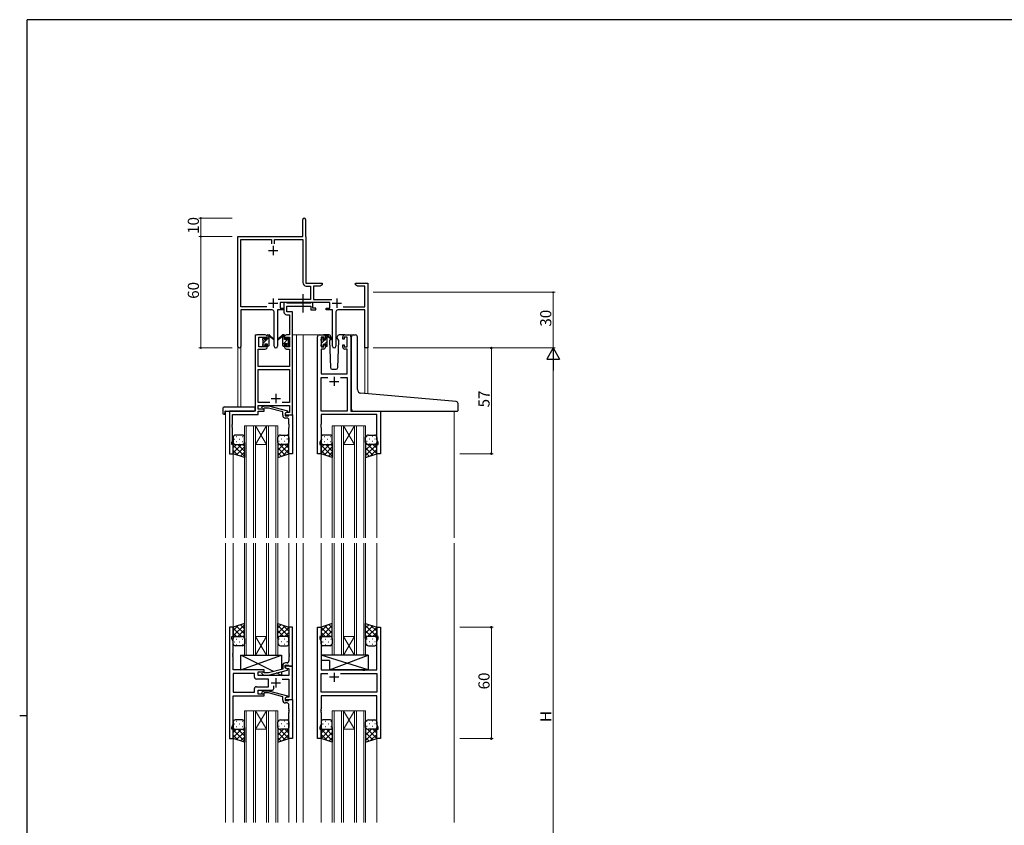
# Model space of a CAD drawing. Extents: x 0 to 1133, y 0 to 806.
# Drawn here: x 0 to 531, y 368 to 802 of the extents above; entities that cross this region are included whole.
import ezdxf

# ---------------------------------------------------------------- set-up
doc = ezdxf.new("R2010")
doc.units = 0
doc.linetypes.add('YCENTER_1', pattern=[13, 10, -1, 1, -1])
for name, color, linetype, lineweight in [('YKK_11', 7, 'CONTINUOUS', 30), ('YKK_12', 2, 'CONTINUOUS', 13), ('YKK_13', 4, 'CONTINUOUS', 30), ('YKK_D', 6, 'CONTINUOUS', 13)]:
    doc.layers.add(name, color=color, linetype=linetype, lineweight=lineweight)
doc.layers.add('YKK_ZWAK', color=7, linetype='CONTINUOUS')
doc.styles.get("Standard").update_dxf_attribs({"font": 'ROMANS.SHX', "bigfont": 'EXTFONT.SHX'})

# ---------------------------------------------------------------- blocks, each defined once
blk = doc.blocks.new('A201')
at = {"layer": 'YKK_ZWAK', "color": 254, "linetype": 'Continuous'}
for p, q in [((571, 410), (21, 410)), ((21, 35), (21, 410)), ((19, 222.5), (21, 222.5))]:
    blk.add_line(p, q, dxfattribs=at)

msp = doc.modelspace()

# ---------------------------------------------------------------- linework, layer by layer
at = {"layer": 'YKK_11', "color": 0, "linetype": 'ByBlock', "lineweight": -2, "ltscale": 0.5}
for p, q in [((152.63, 685.1), (152.63, 694.35)), ((154.13, 694.35), (154.13, 685.2)), ((117.63, 625.92), (117.63, 685.1)), ((117.63, 685.1), (152.63, 685.1)), ((154.13, 685.2), (154.19, 685.05)), ((154.19, 685.05), (154.26, 684.9)), ((154.26, 684.9), (154.26, 660.1)), ((119.26, 647.23), (119.26, 683.47)), ((119.26, 683.47), (135.81, 683.47)), ((135.81, 683.47), (135.81, 681.3)), ((137.44, 681.3), (137.44, 683.47)), ((137.44, 683.47), (152.63, 683.47)), ((152.63, 683.47), (152.63, 660.37)), ((154.26, 660.1), (163.13, 660.1)), ((154.53, 658.47), (156.8, 658.47)), ((156.8, 658.47), (156.8, 651.23)), ((162.04, 658.47), (158.43, 658.47)), ((158.43, 658.47), (158.43, 651.23)), ((163.13, 659.1), (162.04, 658.47)), ((163.13, 660.1), (163.13, 659.1)), ((181.13, 659.1), (181.13, 660.1)), ((181.13, 660.1), (183.67, 660.1)), ((182.22, 658.47), (181.13, 659.1)), ((186, 658.47), (182.22, 658.47)), ((183.67, 660.1), (183.85, 659.98)), ((183.85, 659.98), (184.4, 659.98)), ((184.4, 659.98), (184.58, 660.1)), ((184.58, 660.1), (184.67, 660.1)), ((184.67, 660.1), (184.85, 659.98)), ((184.85, 659.98), (185.4, 659.98)), ((185.4, 659.98), (185.58, 660.1)), ((185.58, 660.1), (187.63, 660.1)), ((186, 647.23), (186, 658.47)), ((187.63, 660.1), (187.63, 625.1)), ((156.8, 651.23), (139.32, 651.23)), ((167.23, 649.6), (140.43, 649.6)), ((140.43, 649.6), (140.43, 646.6)), ((158.43, 651.23), (168.33, 651.23)), ((167.23, 646.6), (167.23, 649.6)), ((133.28, 647.23), (119.26, 647.23)), ((133.28, 647.23), (119.26, 647.23)), ((136.18, 645.6), (119.26, 645.6)), ((119.26, 645.6), (119.26, 625.92)), ((137.18, 626.05), (137.18, 644.6)), ((142.43, 645.6), (139.08, 645.6)), ((139.08, 645.6), (139.08, 626.05)), ((140.43, 646.6), (142.43, 646.6)), ((142.43, 646.6), (142.43, 645.6)), ((165.23, 645.6), (165.23, 646.6)), ((165.23, 646.6), (167.23, 646.6)), ((168.58, 645.6), (165.23, 645.6)), ((168.58, 626.05), (168.58, 645.6)), ((170.48, 644.6), (170.48, 626.05)), ((186, 645.6), (171.48, 645.6)), ((174.38, 647.23), (186, 647.23)), ((186, 625.1), (186, 645.6)), ((187.63, 625.1), (186, 625.1))]:
    msp.add_line(p, q, dxfattribs=at)
at = {"layer": 'YKK_11', "color": 2, "ltscale": 0.5}
for p, q in [((136.63, 680.1), (136.63, 675.1)), ((134.13, 677.6), (139.13, 677.6)), ((134.13, 649.3), (139.13, 649.3)), ((136.63, 651.8), (136.63, 646.8)), ((168.53, 649.3), (173.53, 649.3)), ((171.03, 651.8), (171.03, 646.8))]:
    msp.add_line(p, q, dxfattribs=at)
at = {"layer": 'YKK_11', "linetype": 'ByBlock', "lineweight": -2, "ltscale": 0.5}
for p, q in [((143.76, 649.6), (142.43, 649.6)), ((142.43, 649.6), (142.43, 644.47)), ((144.03, 649.42), (143.76, 649.6)), ((144.21, 649.3), (144.03, 649.42)), ((144.06, 644.6), (144.06, 647.67)), ((144.06, 647.67), (157.03, 647.67)), ((156.87, 649.3), (144.21, 649.3)), ((157.05, 649.42), (156.87, 649.3)), ((157.03, 647.67), (157.03, 645.6)), ((157.33, 649.6), (157.05, 649.42)), ((158.03, 649.6), (157.33, 649.6)), ((158.03, 646.6), (158.03, 649.6)), ((143.93, 642.97), (145.5, 642.97)), ((147.13, 644.6), (144.06, 644.6)), ((145.5, 642.97), (145.5, 632.1)), ((147.13, 632.1), (147.13, 644.6)), ((157.03, 645.6), (159.73, 645.6)), ((159.73, 646.6), (158.03, 646.6)), ((159.73, 645.6), (159.73, 646.6)), ((132.43, 632.1), (127.93, 632.1)), ((145.5, 632.1), (143.83, 632.1)), ((147.13, 589.1), (147.13, 632.1)), ((161.53, 632.1), (163.83, 632.1)), ((175.23, 632.1), (177.53, 632.1)), ((126.93, 631.1), (126.93, 591.1)), ((128.93, 625.7), (128.93, 630.9)), ((128.93, 630.9), (132.63, 630.9)), ((132.63, 630.9), (132.63, 629.8)), ((132.63, 629.8), (133.43, 629.8)), ((133.43, 626.8), (132.63, 626.8)), ((132.63, 626.8), (132.63, 625.7)), ((133.43, 629.8), (133.43, 631.1)), ((133.43, 625.5), (133.43, 626.8)), ((142.83, 631.1), (142.83, 629.8)), ((142.83, 629.8), (143.63, 629.8)), ((143.63, 626.8), (142.83, 626.8)), ((142.83, 626.8), (142.83, 625.5)), ((143.63, 629.8), (143.63, 630.9)), ((143.63, 630.9), (145.5, 630.9)), ((143.63, 625.7), (143.63, 626.8)), ((145.5, 630.9), (145.5, 625.7)), ((160.53, 568.1), (160.53, 631.1)), ((164.03, 630.9), (162.53, 630.9)), ((162.53, 630.9), (162.53, 625.7)), ((164.03, 629.8), (164.03, 630.9)), ((164.83, 629.8), (164.03, 629.8)), ((164.03, 625.7), (164.03, 626.8)), ((164.03, 626.8), (164.83, 626.8)), ((164.83, 631.1), (164.83, 629.8)), ((164.83, 626.8), (164.83, 625.5)), ((174.23, 629.8), (174.23, 631.1)), ((175.03, 629.8), (174.23, 629.8)), ((174.23, 625.5), (174.23, 626.8)), ((174.23, 626.8), (175.03, 626.8)), ((176.53, 630.9), (175.03, 630.9)), ((175.03, 630.9), (175.03, 629.8)), ((175.03, 626.8), (175.03, 625.7)), ((176.53, 625.7), (176.53, 630.9)), ((178.53, 631.1), (178.53, 591.1)), ((128.56, 615.1), (128.56, 624.5)), ((128.56, 624.5), (132.43, 624.5)), ((132.63, 625.7), (128.93, 625.7)), ((145.5, 625.7), (143.63, 625.7)), ((143.83, 624.5), (145.5, 624.5)), ((145.5, 624.5), (145.5, 615.1)), ((163.83, 624.5), (162.46, 624.5)), ((162.46, 624.5), (162.46, 611.1)), ((162.53, 625.7), (164.03, 625.7)), ((175.03, 625.7), (176.53, 625.7)), ((176.6, 624.5), (175.23, 624.5)), ((176.6, 611.1), (176.6, 624.5)), ((145.5, 615.1), (128.56, 615.1)), ((128.56, 595.73), (128.56, 613.47)), ((128.56, 613.47), (145.5, 613.47)), ((145.5, 613.47), (145.5, 595.73)), ((162.46, 611.1), (176.6, 611.1)), ((162.46, 591.1), (162.46, 609.17)), ((162.46, 609.17), (166.18, 609.17)), ((172.88, 609.17), (176.6, 609.17)), ((172.88, 609.17), (176.6, 609.17)), ((176.6, 609.17), (176.6, 591.1)), ((134.78, 595.73), (128.56, 595.73)), ((134.78, 595.73), (128.56, 595.73)), ((145.5, 595.73), (141.48, 595.73)), ((126.93, 591.1), (113.13, 591.1)), ((113.13, 591.1), (113.13, 568.1)), ((128.56, 592.1), (128.56, 594.1)), ((128.56, 594.1), (145.5, 594.1)), ((131.73, 592.1), (128.56, 592.1)), ((128.56, 589.2), (128.56, 591.1)), ((128.56, 591.1), (131.73, 591.1)), ((130.6, 593.13), (131.38, 593.9)), ((131.38, 593.9), (134.22, 593.9)), ((131.87, 592.7), (131.45, 592.28)), ((131.73, 591.1), (131.73, 592.1)), ((134.07, 592.7), (131.87, 592.7)), ((141.83, 590.62), (134.07, 592.7)), ((134.22, 593.9), (144.33, 591.19)), ((141.83, 588.8), (141.83, 590.62)), ((144.33, 590.59), (143.13, 589.9)), ((143.99, 590.4), (143.13, 589.9)), ((143.13, 589.9), (143.13, 589.1)), ((143.13, 589.9), (143.13, 588.6)), ((145.5, 590.4), (143.99, 590.4)), ((144.33, 591.19), (144.33, 590.59)), ((145.5, 594.1), (145.5, 590.4)), ((176.6, 591.1), (162.46, 591.1)), ((178.53, 591.1), (194.53, 591.1)), ((194.53, 591.1), (194.53, 568.1)), ((114.64, 583.88), (114.76, 584.06)), ((114.76, 584.06), (114.76, 589.2)), ((114.76, 589.2), (128.56, 589.2)), ((143.13, 589.1), (147.13, 589.1)), ((143.13, 588.6), (144.93, 588.6)), ((144.13, 587.3), (143.33, 587.3)), ((144.93, 588.6), (145.13, 588.8)), ((145.13, 588.8), (145.43, 589.1)), ((145.13, 584.06), (145.13, 586.3)), ((145.25, 583.88), (145.13, 584.06)), ((145.43, 589.1), (147.13, 589.1)), ((147.13, 589.1), (147.13, 568.1)), ((162.46, 584.06), (162.34, 583.88)), ((192.6, 589.17), (162.46, 589.17)), ((162.46, 589.17), (162.46, 584.06)), ((192.6, 575.83), (192.6, 589.17)), ((114.64, 583.33), (114.64, 583.88)), ((114.76, 583.14), (114.64, 583.33)), ((114.64, 582.88), (114.76, 583.06)), ((114.64, 582.33), (114.64, 582.88)), ((114.76, 582.14), (114.64, 582.33)), ((114.76, 583.06), (114.76, 583.14)), ((114.76, 575.01), (114.76, 582.14)), ((145.13, 583.14), (145.25, 583.33)), ((145.13, 583.06), (145.13, 583.14)), ((145.25, 582.88), (145.13, 583.06)), ((145.13, 582.14), (145.25, 582.33)), ((145.13, 568.1), (145.13, 582.14)), ((145.25, 583.33), (145.25, 583.88)), ((145.25, 582.33), (145.25, 582.88)), ((162.34, 583.88), (162.34, 583.33)), ((162.34, 583.33), (162.46, 583.14)), ((162.46, 583.06), (162.34, 582.88)), ((162.34, 582.88), (162.34, 582.33)), ((162.34, 582.33), (162.46, 582.14)), ((162.46, 583.14), (162.46, 583.06)), ((162.46, 582.14), (162.46, 575.83)), ((114.43, 574.1), (114.76, 575.01)), ((114.43, 573.1), (114.43, 574.1)), ((162.46, 575.83), (161.83, 574.1)), ((161.83, 574.1), (161.83, 573.1)), ((193.23, 574.1), (192.6, 575.83)), ((193.23, 573.1), (193.23, 574.1)), ((113.13, 568.1), (115.13, 568.1)), ((115.13, 573.1), (114.43, 573.1)), ((115.13, 568.1), (115.13, 573.1)), ((147.13, 568.1), (145.13, 568.1)), ((162.53, 568.1), (160.53, 568.1)), ((161.83, 573.1), (162.53, 573.1)), ((162.53, 573.1), (162.53, 568.1)), ((192.53, 568.1), (192.53, 573.1)), ((192.53, 573.1), (193.23, 573.1)), ((194.53, 568.1), (192.53, 568.1)), ((115.13, 474.6), (113.13, 474.6)), ((113.13, 474.6), (113.13, 414.6)), ((115.13, 469.6), (115.13, 474.6)), ((147.13, 474.6), (145.13, 474.6)), ((145.13, 474.6), (145.13, 460.56)), ((147.13, 453.6), (147.13, 474.6)), ((160.53, 414.6), (160.53, 474.6)), ((160.53, 474.6), (162.53, 474.6)), ((162.53, 474.6), (162.53, 469.6)), ((192.53, 469.6), (192.53, 474.6)), ((192.53, 474.6), (194.53, 474.6)), ((194.53, 474.6), (194.53, 414.6)), ((114.43, 468.6), (114.43, 469.6)), ((114.43, 469.6), (115.13, 469.6)), ((115.06, 466.87), (114.43, 468.6)), ((162.53, 469.6), (161.83, 469.6)), ((161.83, 469.6), (161.83, 468.6)), ((161.83, 468.6), (162.46, 466.87)), ((193.23, 469.6), (192.53, 469.6)), ((192.6, 466.87), (193.23, 468.6)), ((193.23, 468.6), (193.23, 469.6)), ((115.06, 460.56), (115.06, 466.87)), ((162.46, 466.87), (162.46, 451.6)), ((192.6, 451.6), (192.6, 466.87)), ((114.94, 460.38), (115.06, 460.56)), ((114.94, 459.83), (114.94, 460.38)), ((115.06, 459.64), (114.94, 459.83)), ((114.94, 459.38), (115.06, 459.56)), ((114.94, 458.83), (114.94, 459.38)), ((115.06, 458.64), (114.94, 458.83)), ((115.06, 459.56), (115.06, 459.64)), ((115.06, 451.6), (115.06, 458.64)), ((145.13, 460.56), (145.25, 460.38)), ((145.25, 459.83), (145.13, 459.64)), ((145.13, 459.64), (145.13, 459.56)), ((145.13, 459.56), (145.25, 459.38)), ((145.25, 458.83), (145.13, 458.64)), ((145.13, 458.64), (145.13, 456.4)), ((145.25, 460.38), (145.25, 459.83)), ((145.25, 459.38), (145.25, 458.83)), ((131.73, 451.6), (115.06, 451.6)), ((131.73, 450.6), (131.73, 451.6)), ((141.83, 452.08), (134.07, 450)), ((134.22, 448.8), (144.33, 451.51)), ((141.83, 453.9), (141.83, 452.08)), ((143.13, 452.8), (143.13, 454.1)), ((143.13, 454.1), (144.93, 454.1)), ((147.13, 453.6), (143.13, 453.6)), ((143.13, 453.6), (143.13, 452.8)), ((143.13, 452.8), (143.99, 452.3)), ((144.33, 452.11), (143.13, 452.8)), ((144.13, 455.4), (143.33, 455.4)), ((143.99, 452.3), (145.2, 452.3)), ((144.33, 451.51), (144.33, 452.11)), ((144.93, 454.1), (145.13, 453.9)), ((145.13, 453.9), (145.43, 453.6)), ((145.2, 452.3), (145.2, 448.6)), ((145.43, 453.6), (147.13, 453.6)), ((147.13, 435.6), (147.13, 453.6)), ((162.46, 451.6), (184.86, 451.6)), ((184.86, 451.6), (185.05, 451.46)), ((185.05, 451.46), (186.01, 451.46)), ((186.01, 451.46), (186.2, 451.6)), ((186.2, 451.6), (192.6, 451.6)), ((126.6, 449.67), (115.06, 449.67)), ((126.6, 449.67), (115.06, 449.67)), ((115.06, 449.67), (115.06, 439.53)), ((126.6, 447.67), (126.6, 449.67)), ((134.13, 446.67), (127.6, 446.67)), ((128.53, 448.6), (128.53, 450.6)), ((128.53, 450.6), (131.73, 450.6)), ((145.2, 448.6), (128.53, 448.6)), ((130.6, 449.58), (131.38, 448.8)), ((131.38, 448.8), (134.22, 448.8)), ((131.88, 450), (131.45, 450.43)), ((134.07, 450), (131.88, 450)), ((134.13, 442.53), (134.13, 446.67)), ((141.48, 446.67), (145.2, 446.67)), ((145.2, 446.67), (145.2, 436.9)), ((162.46, 439.53), (162.46, 449.67)), ((162.46, 449.67), (166.18, 449.67)), ((172.88, 449.67), (192.6, 449.67)), ((172.88, 449.67), (192.6, 449.67)), ((192.6, 449.67), (192.6, 439.53)), ((126.6, 439.53), (126.6, 441.53)), ((127.6, 442.53), (134.13, 442.53)), ((136.98, 441.6), (136.98, 443.04)), ((115.06, 439.53), (126.6, 439.53)), ((115.06, 422.33), (115.06, 437.6)), ((115.06, 437.6), (131.73, 437.6)), ((128.53, 438.6), (128.53, 440.6)), ((128.53, 440.6), (135.98, 440.6)), ((131.73, 438.6), (128.53, 438.6)), ((130.6, 439.63), (131.38, 440.4)), ((131.38, 440.4), (134.22, 440.4)), ((131.88, 439.2), (131.45, 438.78)), ((131.73, 437.6), (131.73, 438.6)), ((134.07, 439.2), (131.88, 439.2)), ((141.83, 437.12), (134.07, 439.2)), ((134.22, 440.4), (144.33, 437.69)), ((141.83, 435.3), (141.83, 437.12)), ((144.33, 437.09), (143.13, 436.4)), ((143.99, 436.9), (143.13, 436.4)), ((143.13, 436.4), (143.13, 435.6)), ((143.13, 436.4), (143.13, 435.1)), ((143.13, 435.6), (147.13, 435.6)), ((145.2, 436.9), (143.99, 436.9)), ((144.33, 437.69), (144.33, 437.09)), ((145.13, 435.3), (145.43, 435.6)), ((145.43, 435.6), (147.13, 435.6)), ((147.13, 435.6), (147.13, 414.6)), ((192.6, 439.53), (162.46, 439.53)), ((192.6, 437.6), (162.46, 437.6)), ((162.46, 437.6), (162.46, 430.56)), ((192.6, 422.33), (192.6, 437.6)), ((143.13, 435.1), (144.93, 435.1)), ((144.13, 433.8), (143.33, 433.8)), ((144.93, 435.1), (145.13, 435.3)), ((145.13, 430.56), (145.13, 432.8)), ((145.25, 430.38), (145.13, 430.56)), ((145.25, 429.83), (145.25, 430.38)), ((162.46, 430.56), (162.34, 430.38)), ((162.34, 430.38), (162.34, 429.83)), ((145.13, 429.64), (145.25, 429.83)), ((145.13, 429.56), (145.13, 429.64)), ((145.25, 429.38), (145.13, 429.56)), ((145.13, 428.64), (145.25, 428.83)), ((145.13, 414.6), (145.13, 428.64)), ((145.25, 428.83), (145.25, 429.38)), ((162.34, 429.83), (162.46, 429.64)), ((162.46, 429.56), (162.34, 429.38)), ((162.34, 429.38), (162.34, 428.83)), ((162.34, 428.83), (162.46, 428.64)), ((162.46, 429.64), (162.46, 429.56)), ((162.46, 428.64), (162.46, 422.33)), ((114.43, 420.6), (115.06, 422.33)), ((114.43, 419.6), (114.43, 420.6)), ((115.13, 419.6), (114.43, 419.6)), ((115.13, 414.6), (115.13, 419.6)), ((162.46, 422.33), (161.83, 420.6)), ((161.83, 420.6), (161.83, 419.6)), ((161.83, 419.6), (162.53, 419.6)), ((162.53, 419.6), (162.53, 414.6)), ((192.53, 414.6), (192.53, 419.6)), ((192.53, 419.6), (193.23, 419.6)), ((193.23, 420.6), (192.6, 422.33)), ((193.23, 419.6), (193.23, 420.6)), ((113.13, 414.6), (115.13, 414.6)), ((147.13, 414.6), (145.13, 414.6)), ((162.53, 414.6), (160.53, 414.6)), ((194.53, 414.6), (192.53, 414.6))]:
    msp.add_line(p, q, dxfattribs=at)
at = {"layer": 'YKK_11', "ltscale": 0.5}
for p, q in [((167.03, 607.1), (172.03, 607.1)), ((169.53, 609.6), (169.53, 604.6)), ((138.13, 600.3), (138.13, 595.3)), ((135.63, 597.8), (140.63, 597.8)), ((138.13, 447.1), (138.13, 442.1)), ((172.03, 447.6), (167.03, 447.6)), ((169.53, 450.1), (169.53, 445.1)), ((135.63, 444.6), (140.63, 444.6))]:
    msp.add_line(p, q, dxfattribs=at)
at = {"layer": 'YKK_11', "color": 0, "linetype": 'ByBlock', "lineweight": -2, "ltscale": 0.5}
for centre, radius, start, end in [((153.38, 694.35), 0.75, 360, 180), ((154.53, 660.37), 1.9, 180, 270), ((136.18, 644.6), 1, 0, 90), ((171.48, 644.6), 1, 90, 180), ((118.44, 625.92), 0.815, 180, 0), ((138.13, 626.05), 0.95, 180, 0), ((169.53, 626.05), 0.95, 180, 0)]:
    msp.add_arc(centre, radius, start, end, dxfattribs=at)
at = {"layer": 'YKK_11', "linetype": 'ByBlock', "lineweight": -2, "ltscale": 0.5}
for centre, radius, start, end in [((143.93, 644.47), 1.5, 180, 270), ((127.93, 631.1), 1, 90, 180), ((132.43, 631.1), 1, 0, 90), ((143.83, 631.1), 1, 90, 180), ((161.53, 631.1), 1, 90, 180), ((163.83, 631.1), 1, 0, 90), ((175.23, 631.1), 1, 90, 180), ((177.53, 631.1), 1, 0, 90), ((132.43, 625.5), 1, 270, 360), ((143.83, 625.5), 1, 180, 270), ((163.83, 625.5), 1, 270, 360), ((175.23, 625.5), 1, 180, 270), ((131.03, 592.7), 0.6, 135, 315), ((143.33, 588.8), 1.5, 180, 270), ((144.13, 586.3), 1, 0, 90), ((143.33, 453.9), 1.5, 90, 180), ((144.13, 456.4), 1, 270, 360), ((127.6, 447.67), 1, 180, 270), ((131.03, 450), 0.6, 45, 225), ((127.6, 441.53), 1, 90, 180), ((135.98, 441.6), 1, 270, 360), ((131.03, 439.2), 0.6, 135, 315), ((143.33, 435.3), 1.5, 180, 270), ((144.13, 432.8), 1, 0, 90)]:
    msp.add_arc(centre, radius, start, end, dxfattribs=at)
at = {"layer": 'YKK_12', "ltscale": 1.5}
for p, q in [((126.93, 591.4), (126.93, 632.1)), ((130.13, 632.1), (126.93, 632.1)), ((147.13, 632.1), (152.83, 632.1)), ((149.33, 632.1), (149.33, 522.85)), ((152.83, 632.1), (152.83, 522.85)), ((152.83, 632.1), (161.53, 632.1)), ((177.53, 632.1), (179.82, 632.1)), ((117.63, 625.92), (117.63, 593.29)), ((119.26, 625.92), (119.26, 593.29)), ((186, 625.1), (186, 600.5)), ((187.63, 625.1), (186, 625.1)), ((187.63, 625.1), (187.63, 600.36)), ((110.93, 591.1), (110.93, 522.85)), ((113.43, 591.1), (110.93, 591.1)), ((194.23, 591.1), (234.33, 591.1)), ((234.33, 591.1), (234.33, 522.85)), ((121.13, 522.85), (121.13, 583.1)), ((121.13, 583.1), (127.13, 583.1)), ((122.13, 583.1), (122.13, 522.85)), ((126.13, 522.85), (126.13, 583.1)), ((127.13, 583.1), (127.13, 522.85)), ((127.13, 583.1), (133.13, 583.1)), ((127.13, 583.1), (133.13, 573.1)), ((133.13, 583.1), (127.13, 573.1)), ((133.13, 522.85), (133.13, 583.1)), ((133.13, 583.1), (139.13, 583.1)), ((134.13, 583.1), (134.13, 522.85)), ((138.13, 522.85), (138.13, 583.1)), ((139.13, 583.1), (139.13, 522.85)), ((168.53, 522.85), (168.53, 583.1)), ((168.53, 583.1), (174.53, 583.1)), ((169.53, 583.1), (169.53, 522.85)), ((173.53, 522.85), (173.53, 583.1)), ((174.53, 583.1), (174.53, 522.85)), ((174.53, 583.1), (180.53, 583.1)), ((174.53, 583.1), (180.53, 573.1)), ((180.53, 583.1), (174.53, 573.1)), ((180.53, 522.85), (180.53, 583.1)), ((180.53, 583.1), (186.53, 583.1)), ((181.53, 583.1), (181.53, 522.85)), ((185.53, 522.85), (185.53, 583.1)), ((186.53, 583.1), (186.53, 522.85)), ((115.13, 568.6), (115.13, 522.85)), ((127.13, 573.1), (133.13, 573.1)), ((145.13, 568.6), (145.13, 522.85)), ((162.53, 568.6), (162.53, 522.85)), ((174.53, 573.1), (180.53, 573.1)), ((192.53, 568.6), (192.53, 522.85)), ((110.93, 519.85), (110.93, 369.35)), ((115.13, 519.85), (115.13, 474.1)), ((121.13, 519.85), (121.13, 459.6)), ((122.13, 459.6), (122.13, 519.85)), ((126.13, 519.85), (126.13, 459.6)), ((127.13, 459.6), (127.13, 519.85)), ((133.13, 519.85), (133.13, 459.6)), ((134.13, 459.6), (134.13, 519.85)), ((138.13, 519.85), (138.13, 459.6)), ((139.13, 459.6), (139.13, 519.85)), ((145.13, 519.85), (145.13, 474.1)), ((149.33, 519.85), (149.33, 369.35)), ((152.83, 519.85), (152.83, 369.35)), ((162.53, 519.85), (162.53, 474.1)), ((168.53, 519.85), (168.53, 459.6)), ((169.53, 459.6), (169.53, 519.85)), ((173.53, 519.85), (173.53, 459.6)), ((174.53, 459.6), (174.53, 519.85)), ((180.53, 519.85), (180.53, 459.6)), ((181.53, 459.6), (181.53, 519.85)), ((185.53, 519.85), (185.53, 459.6)), ((186.53, 459.6), (186.53, 519.85)), ((192.53, 519.85), (192.53, 474.1)), ((234.33, 519.85), (234.33, 369.35)), ((127.13, 469.6), (133.13, 469.6)), ((127.13, 459.6), (133.13, 469.6)), ((133.13, 459.6), (127.13, 469.6)), ((174.53, 469.6), (180.53, 469.6)), ((174.53, 459.6), (180.53, 469.6)), ((180.53, 459.6), (174.53, 469.6)), ((121.13, 459.6), (127.13, 459.6)), ((127.13, 459.6), (133.13, 459.6)), ((133.13, 459.6), (139.13, 459.6)), ((168.53, 459.6), (174.53, 459.6)), ((174.53, 459.6), (180.53, 459.6)), ((180.53, 459.6), (186.53, 459.6)), ((121.13, 369.35), (121.13, 429.6)), ((121.13, 429.6), (127.13, 429.6)), ((122.13, 429.6), (122.13, 369.35)), ((126.13, 369.35), (126.13, 429.6)), ((127.13, 429.6), (127.13, 369.35)), ((127.13, 429.6), (133.13, 429.6)), ((127.13, 429.6), (133.13, 419.6)), ((133.13, 429.6), (127.13, 419.6)), ((133.13, 369.35), (133.13, 429.6)), ((133.13, 429.6), (139.13, 429.6)), ((134.13, 429.6), (134.13, 369.35)), ((138.13, 369.35), (138.13, 429.6)), ((139.13, 429.6), (139.13, 369.35)), ((168.53, 369.35), (168.53, 429.6)), ((168.53, 429.6), (174.53, 429.6)), ((169.53, 429.6), (169.53, 369.35)), ((173.53, 369.35), (173.53, 429.6)), ((174.53, 429.6), (174.53, 369.35)), ((174.53, 429.6), (180.53, 429.6)), ((174.53, 429.6), (180.53, 419.6)), ((180.53, 429.6), (174.53, 419.6)), ((180.53, 369.35), (180.53, 429.6)), ((180.53, 429.6), (186.53, 429.6)), ((181.53, 429.6), (181.53, 369.35)), ((185.53, 369.35), (185.53, 429.6)), ((186.53, 429.6), (186.53, 369.35)), ((127.13, 419.6), (133.13, 419.6)), ((174.53, 419.6), (180.53, 419.6)), ((115.13, 415.1), (115.13, 369.35)), ((145.13, 415.1), (145.13, 369.35)), ((162.53, 415.1), (162.53, 369.35)), ((192.53, 415.1), (192.53, 369.35))]:
    msp.add_line(p, q, dxfattribs=at)
at = {"layer": 'YKK_13', "linetype": 'YCENTER_1', "ltscale": 1.5}
msp.add_line((152.82, 644.17), (152.82, 654.16), dxfattribs=at)
at = {"layer": 'YKK_13', "ltscale": 1.5}
for p, q in [((133.43, 629.7), (133.43, 631.8)), ((133.73, 632.1), (134.52, 632.1)), ((134.43, 631.6), (134.43, 632.1)), ((134.71, 632.03), (136.89, 629.98)), ((141.54, 632.03), (139.36, 629.98)), ((142.53, 632.1), (141.74, 632.1)), ((141.83, 631.6), (141.83, 632.1)), ((142.83, 629.7), (142.83, 631.8)), ((166.81, 632.1), (163.83, 632.1)), ((165.13, 631.9), (165.92, 631.9)), ((165.83, 631.4), (165.83, 631.9)), ((166.11, 631.83), (168.29, 629.78)), ((175.23, 632.1), (172.24, 632.1)), ((179.82, 632.1), (181.12, 632.1)), ((131.13, 629.4), (131.13, 630)), ((131.13, 626.4), (131.13, 626.9)), ((131.21, 630.21), (131.71, 630.71)), ((131.33, 627.1), (131.33, 629.2)), ((132.23, 630.5), (132.23, 630.16)), ((132.23, 627.3), (132.23, 626.4)), ((132.23, 627.3), (133.43, 627.3)), ((132.69, 629.7), (133.43, 629.7)), ((133.43, 627.3), (133.43, 626.4)), ((134.43, 626.4), (134.43, 631)), ((136.86, 629.64), (134.72, 631.33)), ((139.39, 629.64), (141.53, 631.33)), ((141.83, 626.4), (141.83, 631)), ((143.57, 629.7), (142.83, 629.7)), ((144.03, 627.3), (142.83, 627.3)), ((142.83, 627.3), (142.83, 626.4)), ((144.03, 630.5), (144.03, 630.16)), ((144.03, 627.3), (144.03, 626.4)), ((145.04, 630.21), (144.54, 630.71)), ((144.93, 627.1), (144.93, 629.2)), ((145.13, 629.4), (145.13, 630)), ((145.13, 626.4), (145.13, 626.9)), ((162.53, 629.2), (162.53, 629.8)), ((162.53, 626.2), (162.53, 626.7)), ((162.61, 630.01), (163.11, 630.51)), ((162.73, 626.9), (162.73, 629)), ((163.63, 630.3), (163.63, 629.96)), ((163.63, 627.1), (163.63, 626.2)), ((163.63, 627.1), (164.83, 627.1)), ((164.09, 629.5), (164.83, 629.5)), ((164.83, 629.5), (164.83, 631.6)), ((164.83, 627.1), (164.83, 626.2)), ((165.83, 626.2), (165.83, 630.8)), ((168.26, 629.44), (166.12, 631.13)), ((167.51, 630.04), (166.98, 629.13)), ((166.98, 629.13), (167.49, 614.57)), ((167.83, 630.6), (167.69, 630.35)), ((167.81, 631.14), (167.83, 630.6)), ((171.22, 630.6), (171.24, 631.14)), ((172.07, 629.13), (171.22, 630.6)), ((171.56, 614.57), (172.07, 629.13)), ((178.82, 601.13), (178.82, 631.1)), ((182.12, 602.68), (182.12, 631.1)), ((131.93, 626.1), (131.43, 626.1)), ((134.13, 626.1), (133.73, 626.1)), ((142.13, 626.1), (142.53, 626.1)), ((144.33, 626.1), (144.83, 626.1)), ((163.33, 625.9), (162.83, 625.9)), ((165.53, 625.9), (165.13, 625.9)), ((168.49, 613.6), (170.56, 613.6)), ((178.82, 592.1), (178.82, 601.13)), ((235.41, 596.18), (183.95, 600.68)), ((236.32, 591.4), (236.32, 595.18)), ((109.44, 592.29), (109.44, 589.91)), ((110.44, 593.29), (126.43, 593.29)), ((110.44, 589.41), (110.63, 589.41)), ((110.63, 590.8), (110.63, 589.91)), ((110.63, 589.41), (110.63, 589.91)), ((110.93, 591.1), (126.43, 591.1)), ((126.93, 592.29), (126.93, 592.79)), ((126.93, 591.6), (126.93, 592.29)), ((179.82, 591.1), (236.02, 591.1)), ((115.13, 577.1), (115.13, 574.1)), ((115.13, 568.1), (115.13, 574.1)), ((120.13, 578.1), (116.13, 578.1)), ((121.13, 574.1), (121.13, 577.1)), ((121.13, 574.1), (121.13, 566.1)), ((139.13, 574.1), (139.13, 577.1)), ((139.13, 574.1), (139.13, 566.1)), ((140.63, 578.1), (144.13, 578.1)), ((145.13, 577.1), (145.13, 574.1)), ((145.13, 568.1), (145.13, 574.1)), ((162.53, 577.1), (162.53, 574.1)), ((162.53, 568.1), (162.53, 574.1)), ((167.53, 578.1), (163.53, 578.1)), ((168.53, 574.1), (168.53, 577.1)), ((168.53, 574.1), (168.53, 566.1)), ((186.53, 574.1), (186.53, 577.1)), ((186.53, 574.1), (186.53, 566.1)), ((188.03, 578.1), (191.53, 578.1)), ((192.53, 577.1), (192.53, 574.1)), ((192.53, 568.1), (192.53, 574.1)), ((121.13, 566.1), (115.13, 568.1)), ((116.13, 573.1), (120.13, 573.1)), ((116.13, 573.1), (120.13, 573.1)), ((139.13, 566.1), (145.13, 568.1)), ((144.13, 573.1), (140.63, 573.1)), ((144.13, 573.1), (140.63, 573.1)), ((168.53, 566.1), (162.53, 568.1)), ((163.53, 573.1), (167.53, 573.1)), ((163.53, 573.1), (167.53, 573.1)), ((186.53, 566.1), (192.53, 568.1)), ((191.53, 573.1), (188.03, 573.1)), ((191.53, 573.1), (188.03, 573.1)), ((121.13, 476.6), (115.13, 474.6)), ((115.13, 474.6), (115.13, 468.6)), ((121.13, 468.6), (121.13, 476.6)), ((139.13, 468.6), (139.13, 476.6)), ((139.13, 476.6), (145.13, 474.6)), ((145.13, 474.6), (145.13, 468.6)), ((168.53, 476.6), (162.53, 474.6)), ((162.53, 474.6), (162.53, 468.6)), ((168.53, 468.6), (168.53, 476.6)), ((186.53, 468.6), (186.53, 476.6)), ((186.53, 476.6), (192.53, 474.6)), ((192.53, 474.6), (192.53, 468.6)), ((115.13, 465.6), (115.13, 468.6)), ((116.13, 469.6), (120.13, 469.6)), ((116.13, 469.6), (120.13, 469.6)), ((121.13, 468.6), (121.13, 465.6)), ((139.13, 468.6), (139.13, 465.6)), ((144.13, 469.6), (140.63, 469.6)), ((144.13, 469.6), (140.63, 469.6)), ((145.13, 465.6), (145.13, 468.6)), ((162.53, 465.6), (162.53, 468.6)), ((163.53, 469.6), (167.53, 469.6)), ((163.53, 469.6), (167.53, 469.6)), ((168.53, 468.6), (168.53, 465.6)), ((186.53, 468.6), (186.53, 465.6)), ((191.53, 469.6), (188.03, 469.6)), ((191.53, 469.6), (188.03, 469.6)), ((192.53, 465.6), (192.53, 468.6)), ((120.13, 464.6), (116.13, 464.6)), ((140.63, 464.6), (144.13, 464.6)), ((167.53, 464.6), (163.53, 464.6)), ((188.03, 464.6), (191.53, 464.6)), ((119.23, 451.6), (141.23, 459.6)), ((136.9, 450.76), (119.23, 459.6)), ((119.23, 451.6), (119.23, 459.6)), ((119.23, 459.6), (141.23, 459.6)), ((141.23, 459.6), (141.23, 451.92)), ((187.95, 459.6), (162.46, 459.6)), ((162.46, 459.6), (162.46, 456.6)), ((187.95, 451.6), (162.46, 459.6)), ((166.95, 456.6), (162.46, 456.6)), ((166.95, 451.6), (187.95, 459.6)), ((166.95, 456.6), (166.95, 451.6)), ((187.95, 459.6), (187.95, 451.6)), ((131.73, 451.6), (119.23, 451.6)), ((131.73, 450.15), (131.73, 451.6)), ((187.95, 451.6), (166.95, 451.6)), ((131.73, 448.6), (131.73, 448.8)), ((141.23, 448.6), (131.73, 448.6)), ((141.23, 448.6), (138.52, 449.95)), ((141.23, 450.68), (141.23, 448.6)), ((115.13, 423.6), (115.13, 420.6)), ((115.13, 414.6), (115.13, 420.6)), ((120.13, 424.6), (116.13, 424.6)), ((116.13, 419.6), (120.13, 419.6)), ((116.13, 419.6), (120.13, 419.6)), ((121.13, 420.6), (121.13, 423.6)), ((121.13, 420.6), (121.13, 412.6)), ((139.13, 420.6), (139.13, 423.6)), ((139.13, 420.6), (139.13, 412.6)), ((140.63, 424.6), (144.13, 424.6)), ((144.13, 419.6), (140.63, 419.6)), ((144.13, 419.6), (140.63, 419.6)), ((145.13, 423.6), (145.13, 420.6)), ((145.13, 414.6), (145.13, 420.6)), ((162.53, 423.6), (162.53, 420.6)), ((162.53, 414.6), (162.53, 420.6)), ((167.53, 424.6), (163.53, 424.6)), ((163.53, 419.6), (167.53, 419.6)), ((163.53, 419.6), (167.53, 419.6)), ((168.53, 420.6), (168.53, 423.6)), ((168.53, 420.6), (168.53, 412.6)), ((186.53, 420.6), (186.53, 423.6)), ((186.53, 420.6), (186.53, 412.6)), ((188.03, 424.6), (191.53, 424.6)), ((191.53, 419.6), (188.03, 419.6)), ((191.53, 419.6), (188.03, 419.6)), ((192.53, 423.6), (192.53, 420.6)), ((192.53, 414.6), (192.53, 420.6)), ((121.13, 412.6), (115.13, 414.6)), ((139.13, 412.6), (145.13, 414.6)), ((168.53, 412.6), (162.53, 414.6)), ((186.53, 412.6), (192.53, 414.6))]:
    msp.add_line(p, q, dxfattribs=at)
at = {"layer": 'YKK_13', "linetype": 'Continuous', "ltscale": 1.5}
for p, q in [((141.89, 631.59), (142.4, 632.1)), ((131.13, 629.8), (132.08, 630.76)), ((131.33, 627.76), (133.27, 629.7)), ((133.43, 629.86), (134.43, 630.86)), ((141.83, 627.03), (145.02, 630.23)), ((144.03, 626.99), (144.93, 627.89)), ((162.73, 627.73), (164.5, 629.5)), ((164.35, 627.1), (165.83, 628.58)), ((164.83, 629.83), (165.83, 630.83)), ((134.16, 626.1), (134.42, 626.37)), ((163.15, 625.9), (163.63, 626.38)), ((115.55, 576.02), (115.75, 576.02)), ((116.96, 577.44), (117.16, 577.44)), ((116.96, 574.61), (117.16, 574.61)), ((118.58, 576.02), (118.78, 576.02)), ((119.99, 577.44), (120.19, 577.44)), ((119.99, 574.61), (120.19, 574.61)), ((139.7, 573.37), (139.13, 572.79)), ((139.86, 577.44), (139.66, 577.44)), ((139.86, 574.61), (139.66, 574.61)), ((141.28, 576.02), (141.08, 576.02)), ((142.89, 577.44), (142.69, 577.44)), ((142.89, 574.61), (142.69, 574.61)), ((144.31, 576.02), (144.11, 576.02)), ((145.1, 573.87), (145.13, 573.84)), ((162.95, 576.02), (163.15, 576.02)), ((164.36, 577.44), (164.56, 577.44)), ((164.36, 574.61), (164.56, 574.61)), ((165.98, 576.02), (166.18, 576.02)), ((167.39, 577.44), (167.59, 577.44)), ((167.39, 574.61), (167.59, 574.61)), ((187.1, 573.37), (186.53, 572.79)), ((187.26, 577.44), (187.06, 577.44)), ((187.26, 574.61), (187.06, 574.61)), ((188.68, 576.02), (188.48, 576.02)), ((190.29, 577.44), (190.09, 577.44)), ((190.29, 574.61), (190.09, 574.61)), ((191.71, 576.02), (191.51, 576.02)), ((192.5, 573.87), (192.53, 573.84)), ((119.65, 573.1), (115.13, 568.58)), ((116.82, 573.1), (115.13, 571.41)), ((115.13, 572.73), (121.13, 566.73)), ((115.13, 569.9), (117.83, 567.2)), ((115.71, 573.19), (115.75, 573.19)), ((121.13, 571.75), (116.89, 567.51)), ((117.59, 573.1), (121.13, 569.56)), ((118.58, 573.19), (118.78, 573.19)), ((121.13, 568.92), (119.01, 566.81)), ((120.38, 573.13), (121.13, 572.39)), ((145.13, 573.13), (139.13, 567.13)), ((142.27, 573.1), (139.13, 569.96)), ((139.13, 571.35), (143.07, 567.41)), ((139.13, 568.52), (140.94, 566.71)), ((140.15, 573.16), (145.13, 568.18)), ((141.28, 573.19), (141.08, 573.19)), ((145.13, 570.3), (141.82, 567)), ((143.03, 573.1), (145.13, 571.01)), ((144.31, 573.19), (144.11, 573.19)), ((167.05, 573.1), (162.53, 568.58)), ((164.22, 573.1), (162.53, 571.41)), ((162.53, 572.73), (168.53, 566.73)), ((162.53, 569.9), (165.23, 567.2)), ((163.11, 573.19), (163.15, 573.19)), ((168.53, 571.75), (164.29, 567.51)), ((164.99, 573.1), (168.53, 569.56)), ((165.98, 573.19), (166.18, 573.19)), ((168.53, 568.92), (166.41, 566.81)), ((167.78, 573.13), (168.53, 572.39)), ((192.53, 573.13), (186.53, 567.13)), ((189.67, 573.1), (186.53, 569.96)), ((186.53, 571.35), (190.47, 567.41)), ((186.53, 568.52), (188.34, 566.71)), ((187.55, 573.16), (192.53, 568.18)), ((188.68, 573.19), (188.48, 573.19)), ((192.53, 570.3), (189.22, 567)), ((190.43, 573.1), (192.53, 571.01)), ((191.71, 573.19), (191.51, 573.19)), ((115.13, 469.97), (121.13, 475.97)), ((115.13, 472.8), (117.83, 475.5)), ((119.65, 469.6), (115.13, 474.12)), ((121.13, 470.95), (116.89, 475.19)), ((117.59, 469.6), (121.13, 473.14)), ((121.13, 473.78), (119.01, 475.9)), ((139.13, 474.18), (140.94, 476)), ((145.13, 469.57), (139.13, 475.57)), ((139.13, 471.35), (143.07, 475.29)), ((142.27, 469.6), (139.13, 472.74)), ((140.15, 469.55), (145.13, 474.52)), ((145.13, 472.4), (141.82, 475.7)), ((162.53, 472.4), (165.83, 475.7)), ((162.53, 469.57), (168.53, 475.57)), ((167.45, 469.6), (162.53, 474.52)), ((168.53, 471.35), (164.59, 475.29)), ((165.39, 469.6), (168.53, 472.74)), ((168.53, 474.18), (166.71, 476)), ((186.53, 474.18), (188.34, 476)), ((192.53, 469.57), (186.53, 475.57)), ((186.53, 471.35), (190.47, 475.29)), ((189.67, 469.6), (186.53, 472.74)), ((187.55, 469.55), (192.53, 474.52)), ((192.53, 472.4), (189.22, 475.7)), ((116.82, 469.6), (115.13, 471.29)), ((115.71, 469.51), (115.75, 469.51)), ((116.96, 468.1), (117.16, 468.1)), ((118.58, 469.51), (118.78, 469.51)), ((119.99, 468.1), (120.19, 468.1)), ((120.38, 469.57), (121.13, 470.31)), ((139.7, 469.34), (139.13, 469.91)), ((139.86, 468.1), (139.66, 468.1)), ((141.28, 469.51), (141.08, 469.51)), ((142.89, 468.1), (142.69, 468.1)), ((143.03, 469.6), (145.13, 471.69)), ((144.31, 469.51), (144.11, 469.51)), ((145.1, 468.84), (145.13, 468.86)), ((164.62, 469.6), (162.53, 471.69)), ((162.55, 468.84), (162.53, 468.86)), ((163.35, 469.51), (163.55, 469.51)), ((164.76, 468.1), (164.96, 468.1)), ((166.38, 469.51), (166.58, 469.51)), ((167.79, 468.1), (167.99, 468.1)), ((168.06, 469.45), (168.53, 469.91)), ((187.1, 469.34), (186.53, 469.91)), ((187.26, 468.1), (187.06, 468.1)), ((188.68, 469.51), (188.48, 469.51)), ((190.29, 468.1), (190.09, 468.1)), ((190.43, 469.6), (192.53, 471.69)), ((191.71, 469.51), (191.51, 469.51)), ((192.5, 468.84), (192.53, 468.86)), ((115.55, 466.68), (115.75, 466.68)), ((116.96, 465.27), (117.16, 465.27)), ((118.58, 466.68), (118.78, 466.68)), ((119.99, 465.27), (120.19, 465.27)), ((139.86, 465.27), (139.66, 465.27)), ((141.28, 466.68), (141.08, 466.68)), ((142.89, 465.27), (142.69, 465.27)), ((144.31, 466.68), (144.11, 466.68)), ((163.35, 466.68), (163.55, 466.68)), ((164.76, 465.27), (164.96, 465.27)), ((166.38, 466.68), (166.58, 466.68)), ((167.79, 465.27), (167.99, 465.27)), ((187.26, 465.27), (187.06, 465.27)), ((188.68, 466.68), (188.48, 466.68)), ((190.29, 465.27), (190.09, 465.27)), ((191.71, 466.68), (191.51, 466.68)), ((119.65, 419.6), (115.13, 415.08)), ((116.82, 419.6), (115.13, 417.91)), ((115.55, 422.52), (115.75, 422.52)), ((115.71, 419.69), (115.75, 419.69)), ((116.96, 423.94), (117.16, 423.94)), ((116.96, 421.11), (117.16, 421.11)), ((117.59, 419.6), (121.13, 416.06)), ((118.58, 422.52), (118.78, 422.52)), ((118.58, 419.69), (118.78, 419.69)), ((119.99, 423.94), (120.19, 423.94)), ((119.99, 421.11), (120.19, 421.11)), ((120.38, 419.63), (121.13, 418.89)), ((139.7, 419.87), (139.13, 419.29)), ((145.13, 419.63), (139.13, 413.63)), ((142.27, 419.6), (139.13, 416.46)), ((139.86, 423.94), (139.66, 423.94)), ((139.86, 421.11), (139.66, 421.11)), ((140.15, 419.66), (145.13, 414.68)), ((141.28, 422.52), (141.08, 422.52)), ((141.28, 419.69), (141.08, 419.69)), ((142.89, 423.94), (142.69, 423.94)), ((142.89, 421.11), (142.69, 421.11)), ((143.03, 419.6), (145.13, 417.51)), ((144.31, 422.52), (144.11, 422.52)), ((144.31, 419.69), (144.11, 419.69)), ((145.1, 420.37), (145.13, 420.34)), ((162.55, 420.37), (162.53, 420.34)), ((162.53, 419.63), (168.53, 413.63)), ((167.45, 419.6), (162.53, 414.68)), ((164.62, 419.6), (162.53, 417.51)), ((163.35, 422.52), (163.55, 422.52)), ((163.35, 419.69), (163.55, 419.69)), ((164.76, 423.94), (164.96, 423.94)), ((164.76, 421.11), (164.96, 421.11)), ((165.39, 419.6), (168.53, 416.46)), ((166.38, 422.52), (166.58, 422.52)), ((166.38, 419.69), (166.58, 419.69)), ((167.79, 423.94), (167.99, 423.94)), ((167.79, 421.11), (167.99, 421.11)), ((168.06, 419.76), (168.53, 419.29)), ((187.1, 419.87), (186.53, 419.29)), ((192.53, 419.63), (186.53, 413.63)), ((189.67, 419.6), (186.53, 416.46)), ((187.26, 423.94), (187.06, 423.94)), ((187.26, 421.11), (187.06, 421.11)), ((187.55, 419.66), (192.53, 414.68)), ((188.68, 422.52), (188.48, 422.52)), ((188.68, 419.69), (188.48, 419.69)), ((190.29, 423.94), (190.09, 423.94)), ((190.29, 421.11), (190.09, 421.11)), ((190.43, 419.6), (192.53, 417.51)), ((191.71, 422.52), (191.51, 422.52)), ((191.71, 419.69), (191.51, 419.69)), ((192.5, 420.37), (192.53, 420.34)), ((115.13, 419.23), (121.13, 413.23)), ((115.13, 416.4), (117.83, 413.7)), ((121.13, 418.25), (116.89, 414.01)), ((121.13, 415.42), (119.01, 413.31)), ((139.13, 417.85), (143.07, 413.91)), ((139.13, 415.02), (140.94, 413.21)), ((145.13, 416.8), (141.82, 413.5)), ((162.53, 416.8), (165.83, 413.5)), ((168.53, 417.85), (164.59, 413.91)), ((168.53, 415.02), (166.71, 413.21)), ((186.53, 417.85), (190.47, 413.91)), ((186.53, 415.02), (188.34, 413.21)), ((192.53, 416.8), (189.22, 413.5))]:
    msp.add_line(p, q, dxfattribs=at)
at = {"layer": 'YKK_13', "ltscale": 1.5}
for centre, radius, start, end in [((133.73, 631.8), 0.3, 90, 180), ((134.52, 631.8), 0.3, 49.8974, 90), ((141.74, 631.8), 0.3, 90, 130.1026), ((142.53, 631.8), 0.3, 0, 90), ((165.13, 631.6), 0.3, 90, 180), ((165.92, 631.6), 0.3, 49.8974, 90), ((166.81, 631.1), 1, 2, 90), ((172.24, 631.1), 1, 90, 178), ((179.82, 631.1), 1, 90, 180), ((181.12, 631.1), 1, 0, 90), ((131.43, 630), 0.3, 135, 180), ((131.33, 629.4), 0.2, 180, 270), ((131.33, 626.9), 0.2, 90, 180), ((131.93, 630.5), 0.3, 0, 135), ((132.23, 629.7), 0.25, 123.0557, 326.9443), ((131.93, 630.16), 0.3, 303.0557, 0), ((132.69, 629.4), 0.3, 90, 146.9443), ((134.43, 631.4), 0.2, 20.8833, 233.1301), ((134.13, 631), 0.3, 0, 53.1301), ((134.89, 631.58), 0.3, 200.8833, 234.62), ((136.98, 629.8), 0.2, 234.62, 114.62), ((139.28, 629.8), 0.2, 65.38, 305.38), ((141.36, 631.58), 0.3, 305.38, 339.1167), ((141.83, 631.4), 0.2, 306.8699, 159.1167), ((142.13, 631), 0.3, 126.8699, 180), ((143.57, 629.4), 0.3, 33.0557, 90), ((144.03, 629.7), 0.25, 213.0557, 56.9443), ((144.33, 630.5), 0.3, 45, 180), ((144.33, 630.16), 0.3, 180, 236.9443), ((144.93, 629.4), 0.2, 270, 0), ((144.93, 626.9), 0.2, 0, 90), ((144.83, 630), 0.3, 0, 45), ((162.83, 629.8), 0.3, 135, 180), ((162.73, 629.2), 0.2, 180, 270), ((162.73, 626.7), 0.2, 90, 180), ((163.33, 630.3), 0.3, 0, 135), ((163.63, 629.5), 0.25, 123.0557, 326.9443), ((163.33, 629.96), 0.3, 303.0557, 0), ((164.09, 629.2), 0.3, 90, 146.9443), ((165.83, 631.2), 0.2, 20.8833, 233.1301), ((165.53, 630.8), 0.3, 0, 53.1301), ((166.29, 631.38), 0.3, 200.8833, 234.62), ((168.38, 629.6), 0.2, 234.62, 114.62), ((131.43, 626.4), 0.3, 180, 270), ((131.93, 626.4), 0.3, 270, 0), ((133.73, 626.4), 0.3, 180, 270), ((134.13, 626.4), 0.3, 270, 0), ((142.13, 626.4), 0.3, 180, 270), ((142.53, 626.4), 0.3, 270, 0), ((144.33, 626.4), 0.3, 180, 270), ((144.83, 626.4), 0.3, 270, 0), ((162.83, 626.2), 0.3, 180, 270), ((163.33, 626.2), 0.3, 270, 0), ((165.13, 626.2), 0.3, 180, 270), ((165.53, 626.2), 0.3, 270, 0), ((168.49, 614.6), 1, 182, 270), ((170.56, 614.6), 1, 270, 358), ((184.12, 602.68), 2, 180, 265), ((235.32, 595.18), 1, 0, 85), ((110.44, 592.29), 1, 90.0051, 180), ((109.9, 589.9), 0.462, 177.9535, 223.0495), ((110.21, 590.54), 1.15, 236.123, 281.5053), ((110.93, 590.8), 0.3, 90, 180), ((126.43, 592.79), 0.5, 0, 90.0011), ((126.43, 591.6), 0.5, 270, 0), ((179.82, 592.1), 1, 180, 224.427), ((179.82, 592.1), 1, 224.427, 270), ((179.82, 592.1), 1, 224.427, 238.633), ((236.02, 591.4), 0.3, 270, 0), ((116.13, 577.1), 1, 90.0001, 180.0001), ((116.13, 574.1), 1, 180.0001, 270.0001), ((116.13, 574.1), 1, 180.0001, 270.0001), ((120.13, 577.1), 1, 0.0001, 90.0001), ((120.13, 574.1), 1, 270.0001, 0.0001), ((120.13, 574.1), 1, 270.0001, 0.0001), ((140.56, 576.57), 1.53, 87.6883, 159.6913), ((140.56, 574.63), 1.53, 200.3085, 272.3116), ((140.56, 574.63), 1.53, 200.3085, 272.3116), ((144.13, 577.1), 1, 359.9999, 89.9999), ((144.13, 574.1), 1, 269.9999, 359.9999), ((144.13, 574.1), 1, 269.9999, 359.9999), ((163.53, 577.1), 1, 90.0001, 180.0001), ((163.53, 574.1), 1, 180.0001, 270.0001), ((163.53, 574.1), 1, 180.0001, 270.0001), ((167.53, 577.1), 1, 0.0001, 90.0001), ((167.53, 574.1), 1, 270.0001, 0.0001), ((167.53, 574.1), 1, 270.0001, 0.0001), ((187.96, 576.57), 1.53, 87.6883, 159.6913), ((187.96, 574.63), 1.53, 200.3085, 272.3116), ((187.96, 574.63), 1.53, 200.3085, 272.3116), ((191.53, 577.1), 1, 359.9999, 89.9999), ((191.53, 574.1), 1, 269.9999, 359.9999), ((191.53, 574.1), 1, 269.9999, 359.9999), ((116.13, 468.6), 1, 89.9999, 179.9999), ((116.13, 468.6), 1, 89.9999, 179.9999), ((120.13, 468.6), 1, 359.9999, 89.9999), ((120.13, 468.6), 1, 359.9999, 89.9999), ((140.56, 468.07), 1.53, 87.6884, 159.6915), ((140.56, 468.07), 1.53, 87.6884, 159.6915), ((144.13, 468.6), 1, 0.0001, 90.0001), ((144.13, 468.6), 1, 0.0001, 90.0001), ((163.53, 468.6), 1, 89.9999, 179.9999), ((163.53, 468.6), 1, 89.9999, 179.9999), ((167.53, 468.6), 1, 359.9999, 89.9999), ((167.53, 468.6), 1, 359.9999, 89.9999), ((187.96, 468.07), 1.53, 87.6884, 159.6915), ((187.96, 468.07), 1.53, 87.6884, 159.6915), ((191.53, 468.6), 1, 0.0001, 90.0001), ((191.53, 468.6), 1, 0.0001, 90.0001), ((116.13, 465.6), 1, 179.9999, 269.9999), ((120.13, 465.6), 1, 269.9999, 359.9999), ((140.56, 466.13), 1.53, 200.3087, 272.3117), ((144.13, 465.6), 1, 270.0001, 0.0001), ((163.53, 465.6), 1, 179.9999, 269.9999), ((167.53, 465.6), 1, 269.9999, 359.9999), ((187.96, 466.13), 1.53, 200.3087, 272.3117), ((191.53, 465.6), 1, 270.0001, 0.0001), ((116.13, 423.6), 1, 90.0001, 180.0001), ((116.13, 420.6), 1, 180.0001, 270.0001), ((116.13, 420.6), 1, 180.0001, 270.0001), ((120.13, 423.6), 1, 0.0001, 90.0001), ((120.13, 420.6), 1, 270.0001, 0.0001), ((120.13, 420.6), 1, 270.0001, 0.0001), ((140.56, 423.07), 1.53, 87.6883, 159.6913), ((140.56, 421.13), 1.53, 200.3085, 272.3116), ((140.56, 421.13), 1.53, 200.3085, 272.3116), ((144.13, 423.6), 1, 359.9999, 89.9999), ((144.13, 420.6), 1, 269.9999, 359.9999), ((144.13, 420.6), 1, 269.9999, 359.9999), ((163.53, 423.6), 1, 90.0001, 180.0001), ((163.53, 420.6), 1, 180.0001, 270.0001), ((163.53, 420.6), 1, 180.0001, 270.0001), ((167.53, 423.6), 1, 0.0001, 90.0001), ((167.53, 420.6), 1, 270.0001, 0.0001), ((167.53, 420.6), 1, 270.0001, 0.0001), ((187.96, 423.07), 1.53, 87.6883, 159.6913), ((187.96, 421.13), 1.53, 200.3085, 272.3116), ((187.96, 421.13), 1.53, 200.3085, 272.3116), ((191.53, 423.6), 1, 359.9999, 89.9999), ((191.53, 420.6), 1, 269.9999, 359.9999), ((191.53, 420.6), 1, 269.9999, 359.9999)]:
    msp.add_arc(centre, radius, start, end, dxfattribs=at)
at = {"layer": 'YKK_D'}
for p, q in [((114.63, 695.1), (96.63, 695.1)), ((97.63, 685.1), (97.63, 695.1)), ((114.63, 685.1), (96.63, 685.1))]:
    msp.add_line(p, q, dxfattribs=at)
at = {"layer": 'YKK_D', "ltscale": 1.5}
for p, q in [((114.63, 685.1), (96.63, 685.1)), ((97.63, 685.1), (97.63, 625.1)), ((190.63, 655.1), (288.63, 655.1)), ((287.63, 625.1), (287.63, 655.1)), ((114.63, 625.1), (96.63, 625.1)), ((190.63, 625.1), (288.63, 625.1)), ((190.63, 625.1), (288.63, 625.1)), ((237.33, 625.1), (255.33, 625.1)), ((254.33, 568.1), (254.33, 625.1)), ((287.63, 618.1), (287.63, 232.1)), ((237.33, 568.1), (255.33, 568.1)), ((237.33, 474.6), (255.33, 474.6)), ((254.33, 474.6), (254.33, 414.6)), ((237.33, 414.6), (255.33, 414.6))]:
    msp.add_line(p, q, dxfattribs=at)
at = {"layer": 'YKK_D', "lineweight": -2}
for p, q in [((287.63, 625.1), (284.13, 619.04)), ((287.63, 625.1), (291.13, 619.04)), ((287.63, 625.1), (287.63, 612.98)), ((284.13, 619.04), (291.13, 619.04))]:
    msp.add_line(p, q, dxfattribs=at)
at = {"layer": 'YKK_D', "linetype": 'ByBlock', "const_width": 0.85}
for points in [[(97.63, 694.99, 1), (97.63, 695.21, 1)], [(97.63, 684.99, 1), (97.63, 685.21, 1)], [(97.63, 685.21, 1), (97.63, 684.99, 1)], [(287.63, 654.99, 1), (287.63, 655.21, 1)], [(97.63, 625.21, 1), (97.63, 624.99, 1)]]:
    msp.add_lwpolyline(points, format="xyb", close=True, dxfattribs=at)
at = {"layer": 'YKK_D', "linetype": 'ByBlock', "lineweight": -2}
for centre in [(254.33, 625.1), (254.33, 568.1), (254.33, 474.6), (254.33, 414.6)]:
    msp.add_circle(centre, 0.425, dxfattribs=at)

# ---------------------------------------------------------------- block references
at = {"layer": 'YKK_ZWAK', "xscale": 1.9999999999896, "yscale": 1.9999999999896, "zscale": 1.9999999999896}
msp.add_blockref('A201', (-38, -18), dxfattribs=at)

# ---------------------------------------------------------------- texts
at = {"layer": 'YKK_D'}
for s, p in [('10', (96.63, 686.58)), ('60', (96.63, 651.58)), ('30', (286.63, 636.58)), ('57', (253.33, 593.08)), ('60', (253.33, 441.08)), ('H', (286.63, 423.5))]:
    msp.add_text(s, height=6, rotation=90, dxfattribs=at).set_placement(p)

doc.saveas('drawing.dxf')
